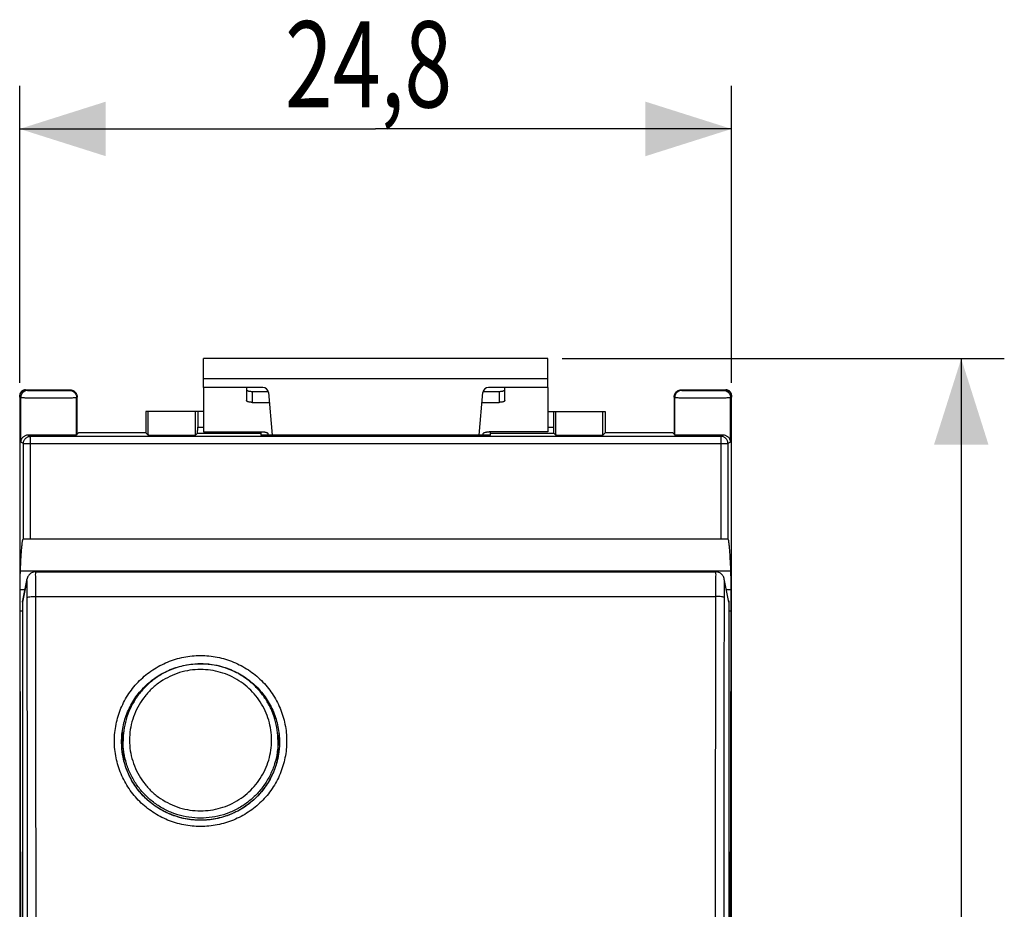
# Model space of a CAD drawing. Extents: x -59 to 22.6, y -29.8 to 42.1.
# Drawn here: x -11.7 to 22.6, y 1.2 to 32.1 of the extents above; entities that cross this region are included whole.
import ezdxf

# ---------------------------------------------------------------- set-up
doc = ezdxf.new("R2010")
doc.units = 0
doc.header["$LTSCALE"] = 16.335
doc.layers.get('0').update_dxf_attribs({"linetype": 'CONTINUOUS'})
doc.styles.get("Standard").update_dxf_attribs({"font": 'txt', "width": 0.8})
doc.dimstyles.new('DIMSTYLE_1', dxfattribs={"dimtxt": 3, "dimasz": 3, "dimexe": 0.18, "dimexo": 0.0625, "dimgap": 0.09, "dimtad": 1, "dimdec": 0, "dimtxsty": 'STANDARD', "dimcen": 0.09, "dimazin": 3, "dimtfac": 1, "dimtdec": 0, "dimtofl": 0, "dimtmove": 0, "dimatfit": 3, "dimtolj": 1})
doc.dimstyles.new('DIMSTYLE_2', dxfattribs={"dimtxt": 3, "dimasz": 3, "dimexe": 0.18, "dimexo": 0.0625, "dimgap": 0.09, "dimtad": 1, "dimtxsty": 'STANDARD', "dimcen": 0.09, "dimazin": 3, "dimtfac": 1, "dimtofl": 0, "dimtmove": 0, "dimatfit": 3, "dimtolj": 1})

# ---------------------------------------------------------------- blocks, each defined once
blk = doc.blocks.new('*D0')
at = {"color": 7, "linetype": 'CONTINUOUS'}
for p, q in [((7.166, 20.331), (22.566, 20.331)), ((21.066, 20.331), (21.066, -4.747)), ((21.066, -29.825), (21.066, -4.747)), ((7.166, -29.825), (22.566, -29.825))]:
    blk.add_line(p, q, dxfattribs=at)
for points in [[(22.016, 17.331), (21.066, 20.331), (20.116, 17.331)], [(20.116, -26.825), (21.066, -29.825), (22.016, -26.825)]]:
    blk.add_solid(points, dxfattribs=at)
at = {"color": 7, "linetype": 'CONTINUOUS', "width": 0.75}
blk.add_text('50', height=3, rotation=90, dxfattribs=at).set_placement((20.316, -9.012))
blk = doc.blocks.new('*D1')
at = {"color": 7, "linetype": 'CONTINUOUS'}
for p, q in [((-11.734, 19.493), (-11.734, 29.831)), ((13.066, 19.493), (13.066, 29.831)), ((-11.734, 28.331), (0.666, 28.331)), ((13.066, 28.331), (0.666, 28.331))]:
    blk.add_line(p, q, dxfattribs=at)
for points in [[(-8.734, 29.281), (-11.734, 28.331), (-8.734, 27.381)], [(10.066, 27.381), (13.066, 28.331), (10.066, 29.281)]]:
    blk.add_solid(points, dxfattribs=at)
at = {"color": 7, "linetype": 'CONTINUOUS', "width": 0.732143}
blk.add_text('24,8', height=3, dxfattribs=at).set_placement((-2.491, 29.081))

msp = doc.modelspace()

# ---------------------------------------------------------------- linework, layer by layer
at = {"color": 7, "linetype": 'CONTINUOUS'}
for p, q in [((-5.334, 19.331), (-5.334, 20.331)), ((6.666, 20.331), (-5.334, 20.331)), ((6.666, 19.331), (6.666, 20.331)), ((-11.534, 19.243), (-9.984, 19.243)), ((-5.334, 19.331), (-5.334, 17.782)), ((-3.267, 19.331), (-5.334, 19.331)), ((-3.834, 19.331), (-3.834, 18.871)), ((6.666, 19.331), (4.599, 19.331)), ((5.166, 18.871), (5.166, 19.331)), ((6.666, 19.331), (6.666, 17.782)), ((11.316, 19.243), (12.866, 19.243)), ((-11.734, 19.043), (-11.734, -28.557)), ((-9.734, 17.69), (-9.734, 18.993)), ((-3.634, 19.19), (-3.076, 19.19)), ((-3.068, 19.149), (-2.939, 17.671)), ((4.271, 17.671), (4.4, 19.149)), ((4.408, 19.19), (4.966, 19.19)), ((11.066, 18.993), (11.066, 17.69)), ((13.066, -28.557), (13.066, 19.043)), ((-3.634, 18.809), (-3.038, 18.809)), ((4.37, 18.809), (4.966, 18.809)), ((-7.334, 18.493), (-7.334, 17.743)), ((-5.334, 18.493), (-7.334, 18.493)), ((-5.534, 18.493), (-5.534, 17.941)), ((6.666, 18.493), (8.666, 18.493)), ((6.866, 18.493), (6.866, 17.941)), ((8.666, 18.493), (8.666, 17.743)), ((-9.681, 17.743), (-9.752, 17.672)), ((-7.334, 17.743), (-9.681, 17.743)), ((-7.334, 17.743), (-7.253, 17.662)), ((-5.536, 17.741), (-5.615, 17.662)), ((-5.334, 17.782), (-3.284, 17.782)), ((-3.334, 17.782), (-3.334, 17.671)), ((4.666, 17.671), (-3.334, 17.671)), ((-3.084, 17.671), (-3.084, 17.72)), ((4.416, 17.671), (4.416, 17.72)), ((6.666, 17.782), (4.616, 17.782)), ((4.666, 17.671), (4.666, 17.782)), ((6.947, 17.662), (6.868, 17.741)), ((8.666, 17.743), (8.585, 17.662)), ((11.013, 17.743), (8.666, 17.743)), ((11.013, 17.743), (11.084, 17.672)), ((12.942, 14.043), (-11.61, 14.043)), ((-11.181, 12.908), (12.513, 12.908)), ((-11.628, 11.906), (-11.476, 12.665)), ((12.96, 11.906), (12.808, 12.664)), ((-11.717, 11.532), (-11.717, 12.281)), ((13.049, 11.532), (13.049, 12.281)), ((-11.634, 11.848), (-11.634, -22.762)), ((12.966, 11.848), (12.966, -22.762)), ((-11.682, -4.757), (-11.717, 11.532)), ((-11.634, 11.532), (-11.717, 11.532)), ((13.049, 11.532), (12.966, 11.532)), ((13.014, -4.757), (13.049, 11.532)), ((-8.179, 6.821), (-8.184, 6.983)), ((-8.134, 6.732), (-8.134, 7.015)), ((-2.734, 6.732), (-2.734, 7.015)), ((-2.684, 6.983), (-2.688, 6.843))]:
    msp.add_line(p, q, dxfattribs=at)
at = {"color": 9, "linetype": 'CONTINUOUS'}
for p, q in [((6.666, 19.631), (-5.334, 19.631)), ((-11.484, 19.243), (-11.448, 19.225)), ((-10.002, 19.225), (-9.984, 19.243)), ((11.316, 19.243), (11.334, 19.225)), ((12.78, 19.225), (12.816, 19.243)), ((-11.734, 18.993), (-11.698, 18.975)), ((-11.698, 17.422), (-11.698, 18.975)), ((-9.752, 18.975), (-9.734, 18.993)), ((-9.752, 17.672), (-9.752, 18.975)), ((-3.634, 19.19), (-3.634, 18.809)), ((4.966, 19.19), (4.966, 18.809)), ((11.066, 18.993), (11.084, 18.975)), ((11.084, 17.672), (11.084, 18.975)), ((13.03, 18.975), (13.066, 18.993)), ((13.03, 17.422), (13.03, 18.975)), ((-7.253, 17.662), (-7.253, 18.493)), ((-5.615, 17.662), (-5.615, 18.493)), ((6.947, 17.662), (6.947, 18.493)), ((8.585, 17.662), (8.585, 18.493)), ((-5.534, 17.941), (-5.334, 17.941)), ((6.666, 17.941), (6.866, 17.941)), ((-11.437, 17.666), (-11.357, 17.627)), ((-11.357, 14.043), (-11.357, 17.627)), ((-11.357, 17.627), (12.689, 17.627)), ((-5.536, 17.741), (-3.334, 17.741)), ((4.666, 17.741), (6.868, 17.741)), ((12.769, 17.666), (12.689, 17.627)), ((12.689, 17.627), (12.689, 14.043)), ((-11.607, 17.377), (-11.698, 17.422)), ((-11.607, 14.043), (-11.607, 17.377)), ((-11.607, 17.377), (12.939, 17.377)), ((13.03, 17.422), (12.939, 17.377)), ((12.939, 17.377), (12.939, 14.043)), ((13.041, 12.929), (-11.709, 12.929)), ((-11.482, 12.605), (-11.634, 11.848)), ((12.966, 11.848), (12.814, 12.605)), ((-11.553, 12.281), (-11.717, 12.281)), ((-11.17, 12.051), (12.502, 12.051)), ((13.049, 12.281), (12.885, 12.281))]:
    msp.add_line(p, q, dxfattribs=at)
at = {"color": 7, "linetype": 'CONTINUOUS'}
for centre, start, end in [((-3.267, 19.131), 5, 90), ((4.599, 19.131), 90, 175)]:
    msp.add_arc(centre, 0.2, start, end, dxfattribs=at)
for points, knots in [([(-11.534, 19.243), (-11.542, 19.243), (-11.558, 19.242), (-11.582, 19.238), (-11.605, 19.231), (-11.627, 19.221), (-11.648, 19.208), (-11.667, 19.193), (-11.684, 19.176), (-11.699, 19.157), (-11.712, 19.136), (-11.721, 19.114), (-11.729, 19.091), (-11.733, 19.067), (-11.734, 19.051), (-11.734, 19.043)], [0, 0, 0, 0, 0.076927, 0.153895, 0.230765, 0.307753, 0.384588, 0.461589, 0.538411, 0.615412, 0.692247, 0.769235, 0.846105, 0.923073, 1, 1, 1, 1]), ([(-11.726, 19.058), (-11.724, 19.062), (-11.719, 19.079), (-11.708, 19.107), (-11.687, 19.141), (-11.662, 19.171), (-11.632, 19.196), (-11.598, 19.217), (-11.57, 19.229), (-11.553, 19.234), (-11.549, 19.235)], [0, 0, 0, 0, 0.050049, 0.199632, 0.350035, 0.499972, 0.649914, 0.800334, 0.949942, 1, 1, 1, 1]), ([(-9.984, 19.243), (-9.971, 19.243), (-9.945, 19.241), (-9.906, 19.232), (-9.87, 19.217), (-9.836, 19.196), (-9.807, 19.171), (-9.781, 19.141), (-9.76, 19.107), (-9.745, 19.071), (-9.736, 19.032), (-9.734, 19.006), (-9.734, 18.993)], [0, 0, 0, 0, 0.099925, 0.200157, 0.299846, 0.40008, 0.5, 0.59992, 0.700154, 0.799843, 0.900075, 1, 1, 1, 1]), ([(-3.834, 19.252), (-3.834, 19.247), (-3.83, 19.238), (-3.818, 19.226), (-3.799, 19.216), (-3.774, 19.207), (-3.744, 19.199), (-3.71, 19.194), (-3.673, 19.191), (-3.647, 19.19), (-3.634, 19.19)], [0, 0, 0, 0, 0.057559, 0.131454, 0.228554, 0.349438, 0.491651, 0.651052, 0.822449, 1, 1, 1, 1]), ([(4.966, 19.19), (4.979, 19.19), (5.005, 19.191), (5.042, 19.194), (5.076, 19.199), (5.106, 19.207), (5.131, 19.216), (5.15, 19.226), (5.162, 19.238), (5.166, 19.247), (5.166, 19.252)], [0, 0, 0, 0, 0.177551, 0.348948, 0.508349, 0.650562, 0.771446, 0.868546, 0.942441, 1, 1, 1, 1]), ([(11.066, 18.993), (11.066, 19.006), (11.068, 19.032), (11.077, 19.071), (11.092, 19.107), (11.113, 19.141), (11.138, 19.171), (11.168, 19.196), (11.202, 19.217), (11.238, 19.232), (11.277, 19.241), (11.303, 19.243), (11.316, 19.243)], [0, 0, 0, 0, 0.099925, 0.200157, 0.299846, 0.40008, 0.5, 0.59992, 0.700154, 0.799843, 0.900075, 1, 1, 1, 1]), ([(13.066, 19.043), (13.066, 19.051), (13.065, 19.067), (13.061, 19.091), (13.053, 19.114), (13.043, 19.136), (13.031, 19.157), (13.016, 19.176), (12.999, 19.193), (12.98, 19.208), (12.959, 19.221), (12.937, 19.231), (12.914, 19.238), (12.89, 19.242), (12.874, 19.243), (12.866, 19.243)], [0, 0, 0, 0, 0.076927, 0.153895, 0.230765, 0.307753, 0.384588, 0.461589, 0.538411, 0.615412, 0.692247, 0.769235, 0.846105, 0.923073, 1, 1, 1, 1]), ([(12.881, 19.235), (12.885, 19.234), (12.902, 19.229), (12.93, 19.217), (12.964, 19.196), (12.993, 19.171), (13.019, 19.141), (13.04, 19.107), (13.051, 19.079), (13.056, 19.062), (13.057, 19.058)], [0, 0, 0, 0, 0.050058, 0.199666, 0.350086, 0.500028, 0.649965, 0.800368, 0.949951, 1, 1, 1, 1]), ([(-3.634, 18.809), (-3.647, 18.809), (-3.673, 18.81), (-3.71, 18.814), (-3.744, 18.819), (-3.774, 18.826), (-3.799, 18.836), (-3.818, 18.846), (-3.83, 18.857), (-3.834, 18.867), (-3.834, 18.871)], [0, 0, 0, 0, 0.177551, 0.348948, 0.508349, 0.650562, 0.771446, 0.868546, 0.942441, 1, 1, 1, 1]), ([(5.166, 18.871), (5.166, 18.867), (5.162, 18.857), (5.15, 18.846), (5.131, 18.836), (5.106, 18.826), (5.076, 18.819), (5.042, 18.814), (5.005, 18.81), (4.979, 18.809), (4.966, 18.809)], [0, 0, 0, 0, 0.057559, 0.131454, 0.228554, 0.349438, 0.491651, 0.651052, 0.822449, 1, 1, 1, 1]), ([(-5.536, 17.741), (-5.535, 17.742), (-5.536, 17.746), (-5.535, 17.753), (-5.535, 17.765), (-5.535, 17.781), (-5.535, 17.802), (-5.534, 17.826), (-5.534, 17.852), (-5.534, 17.881), (-5.534, 17.911), (-5.534, 17.931), (-5.534, 17.941)], [0, 0, 0, 0, 0.013456, 0.05103, 0.111584, 0.193374, 0.296012, 0.416051, 0.548755, 0.693049, 0.845333, 1, 1, 1, 1]), ([(6.866, 17.941), (6.866, 17.931), (6.866, 17.911), (6.866, 17.881), (6.866, 17.852), (6.866, 17.826), (6.866, 17.802), (6.867, 17.781), (6.867, 17.765), (6.867, 17.753), (6.868, 17.746), (6.867, 17.742), (6.868, 17.741)], [0, 0, 0, 0, 0.154667, 0.306951, 0.451245, 0.583949, 0.703988, 0.806626, 0.888416, 0.94897, 0.986544, 1, 1, 1, 1]), ([(-11.437, 17.666), (-11.456, 17.667), (-11.491, 17.663), (-11.54, 17.648), (-11.582, 17.626), (-11.618, 17.598), (-11.646, 17.567), (-11.669, 17.533), (-11.685, 17.497), (-11.695, 17.46), (-11.698, 17.435), (-11.698, 17.422)], [0, 0, 0, 0, 0.140776, 0.269073, 0.388048, 0.499995, 0.606561, 0.708985, 0.808223, 0.905024, 1, 1, 1, 1]), ([(-9.752, 17.672), (-9.754, 17.67), (-9.765, 17.672), (-9.785, 17.669), (-9.821, 17.67), (-9.868, 17.668), (-9.928, 17.667), (-9.999, 17.667), (-10.08, 17.666), (-10.171, 17.665), (-10.269, 17.665), (-10.374, 17.664), (-10.484, 17.664), (-10.597, 17.664), (-10.712, 17.664), (-10.827, 17.664), (-10.941, 17.664), (-11.052, 17.664), (-11.158, 17.665), (-11.258, 17.665), (-11.35, 17.666), (-11.409, 17.666), (-11.437, 17.666)], [0, 0, 0, 0, 0.00473, 0.017556, 0.038311, 0.066705, 0.102341, 0.144705, 0.193216, 0.247162, 0.305805, 0.368294, 0.43375, 0.50125, 0.569816, 0.638507, 0.706315, 0.772311, 0.83554, 0.895114, 0.950199, 1, 1, 1, 1]), ([(-5.615, 17.662), (-5.617, 17.66), (-5.627, 17.662), (-5.646, 17.659), (-5.679, 17.66), (-5.722, 17.658), (-5.777, 17.658), (-5.843, 17.657), (-5.917, 17.657), (-6, 17.656), (-6.089, 17.656), (-6.184, 17.655), (-6.282, 17.655), (-6.383, 17.655), (-6.485, 17.655), (-6.586, 17.655), (-6.684, 17.655), (-6.779, 17.656), (-6.868, 17.656), (-6.951, 17.657), (-7.025, 17.657), (-7.091, 17.658), (-7.146, 17.658), (-7.189, 17.66), (-7.222, 17.659), (-7.241, 17.662), (-7.251, 17.66), (-7.253, 17.662)], [0, 0, 0, 0, 0.004477, 0.016661, 0.036379, 0.063309, 0.097071, 0.137071, 0.182792, 0.233386, 0.288231, 0.346281, 0.406845, 0.468744, 0.531256, 0.593155, 0.653719, 0.711769, 0.766614, 0.817208, 0.862929, 0.902929, 0.936691, 0.963621, 0.983339, 0.995523, 1, 1, 1, 1]), ([(-3.284, 17.782), (-3.271, 17.782), (-3.245, 17.781), (-3.208, 17.778), (-3.174, 17.772), (-3.144, 17.765), (-3.119, 17.756), (-3.1, 17.746), (-3.088, 17.734), (-3.084, 17.725), (-3.084, 17.72)], [0, 0, 0, 0, 0.177551, 0.348948, 0.508349, 0.650562, 0.771446, 0.868546, 0.942441, 1, 1, 1, 1]), ([(4.416, 17.72), (4.416, 17.725), (4.42, 17.734), (4.432, 17.746), (4.451, 17.756), (4.476, 17.765), (4.506, 17.772), (4.54, 17.778), (4.577, 17.781), (4.603, 17.782), (4.616, 17.782)], [0, 0, 0, 0, 0.057559, 0.131454, 0.228554, 0.349438, 0.491651, 0.651052, 0.822449, 1, 1, 1, 1]), ([(8.585, 17.662), (8.583, 17.66), (8.573, 17.662), (8.554, 17.659), (8.521, 17.66), (8.478, 17.658), (8.423, 17.658), (8.357, 17.657), (8.283, 17.657), (8.2, 17.656), (8.111, 17.656), (8.016, 17.655), (7.918, 17.655), (7.817, 17.655), (7.715, 17.655), (7.614, 17.655), (7.516, 17.655), (7.421, 17.656), (7.332, 17.656), (7.249, 17.657), (7.175, 17.657), (7.109, 17.658), (7.054, 17.658), (7.011, 17.66), (6.978, 17.659), (6.959, 17.662), (6.949, 17.66), (6.947, 17.662)], [0, 0, 0, 0, 0.004477, 0.016661, 0.036379, 0.063309, 0.097071, 0.137071, 0.182792, 0.233386, 0.288231, 0.346281, 0.406845, 0.468744, 0.531256, 0.593155, 0.653719, 0.711769, 0.766614, 0.817208, 0.862929, 0.902929, 0.936691, 0.963621, 0.983339, 0.995523, 1, 1, 1, 1]), ([(12.769, 17.666), (12.741, 17.666), (12.682, 17.666), (12.59, 17.665), (12.49, 17.665), (12.384, 17.664), (12.273, 17.664), (12.159, 17.664), (12.044, 17.664), (11.929, 17.664), (11.816, 17.664), (11.706, 17.664), (11.601, 17.665), (11.503, 17.665), (11.412, 17.666), (11.331, 17.667), (11.26, 17.667), (11.2, 17.668), (11.153, 17.67), (11.117, 17.669), (11.097, 17.672), (11.086, 17.67), (11.084, 17.672)], [0, 0, 0, 0, 0.049801, 0.104886, 0.16446, 0.227689, 0.293685, 0.361493, 0.430184, 0.49875, 0.56625, 0.631706, 0.694195, 0.752838, 0.806784, 0.855295, 0.897659, 0.933295, 0.961689, 0.982444, 0.99527, 1, 1, 1, 1]), ([(13.03, 17.422), (13.03, 17.435), (13.027, 17.46), (13.017, 17.497), (13.001, 17.533), (12.978, 17.567), (12.95, 17.598), (12.914, 17.626), (12.872, 17.648), (12.823, 17.663), (12.788, 17.667), (12.769, 17.666)], [0, 0, 0, 0, 0.094976, 0.191777, 0.291015, 0.393439, 0.500005, 0.611952, 0.730927, 0.859224, 1, 1, 1, 1]), ([(-11.709, 12.929), (-11.705, 13.027), (-11.697, 13.208), (-11.683, 13.456), (-11.669, 13.662), (-11.655, 13.82), (-11.642, 13.941), (-11.629, 14), (-11.619, 14.043), (-11.61, 14.043)], [0, 0, 0, 0, 0.261151, 0.483656, 0.666706, 0.809974, 0.912961, 0.975767, 1, 1, 1, 1]), ([(13.041, 12.929), (13.037, 13.027), (13.028, 13.208), (13.015, 13.456), (13.001, 13.662), (12.987, 13.82), (12.974, 13.941), (12.961, 14), (12.951, 14.043), (12.942, 14.043)], [0, 0, 0, 0, 0.261151, 0.483656, 0.666706, 0.809974, 0.912961, 0.975767, 1, 1, 1, 1]), ([(-11.717, 12.281), (-11.717, 12.312), (-11.717, 12.372), (-11.716, 12.462), (-11.716, 12.548), (-11.715, 12.63), (-11.714, 12.706), (-11.713, 12.775), (-11.712, 12.835), (-11.711, 12.885), (-11.71, 12.916), (-11.709, 12.929)], [0, 0, 0, 0, 0.141519, 0.28075, 0.414856, 0.542153, 0.659742, 0.766292, 0.859365, 0.937808, 1, 1, 1, 1]), ([(-11.181, 12.908), (-11.183, 12.908), (-11.209, 12.907), (-11.256, 12.901), (-11.319, 12.877), (-11.373, 12.841), (-11.416, 12.798), (-11.448, 12.749), (-11.467, 12.704), (-11.474, 12.676), (-11.476, 12.665)], [0, 0, 0, 0, 0.015392, 0.183617, 0.345218, 0.499957, 0.647609, 0.787018, 0.91667, 1, 1, 1, 1]), ([(12.808, 12.664), (12.806, 12.676), (12.799, 12.704), (12.78, 12.748), (12.75, 12.795), (12.707, 12.839), (12.652, 12.876), (12.588, 12.901), (12.54, 12.907), (12.515, 12.908), (12.513, 12.908)], [0, 0, 0, 0, 0.087015, 0.209132, 0.344345, 0.492937, 0.651759, 0.817705, 0.987771, 1, 1, 1, 1]), ([(13.049, 12.281), (13.049, 12.312), (13.048, 12.372), (13.048, 12.462), (13.048, 12.548), (13.047, 12.63), (13.046, 12.706), (13.045, 12.775), (13.044, 12.835), (13.043, 12.885), (13.041, 12.916), (13.041, 12.929)], [0, 0, 0, 0, 0.141519, 0.28075, 0.414856, 0.542153, 0.659742, 0.766292, 0.859365, 0.937808, 1, 1, 1, 1]), ([(-8.184, 6.983), (-8.184, 7.161), (-8.149, 7.518), (-7.991, 8.033), (-7.735, 8.507), (-7.391, 8.923), (-6.971, 9.264), (-6.493, 9.517), (-5.974, 9.673), (-5.614, 9.708), (-5.434, 9.708)], [0, 0, 0, 0, 0.124496, 0.248948, 0.37363, 0.49857, 0.623789, 0.749141, 0.874579, 1, 1, 1, 1]), ([(-5.434, 9.701), (-5.566, 9.701), (-5.832, 9.682), (-6.221, 9.595), (-6.593, 9.452), (-6.94, 9.257), (-7.254, 9.012), (-7.529, 8.725), (-7.758, 8.401), (-7.938, 8.047), (-8.063, 7.67), (-8.123, 7.322), (-8.134, 7.103), (-8.134, 7.015)], [0, 0, 0, 0, 0.094013, 0.187993, 0.281927, 0.375807, 0.469596, 0.563321, 0.656983, 0.750588, 0.844125, 0.937633, 1, 1, 1, 1]), ([(-5.434, 9.708), (-5.254, 9.708), (-4.895, 9.673), (-4.376, 9.517), (-3.897, 9.264), (-3.477, 8.923), (-3.133, 8.507), (-2.877, 8.033), (-2.72, 7.518), (-2.684, 7.161), (-2.684, 6.983)], [0, 0, 0, 0, 0.125507, 0.250934, 0.376275, 0.501481, 0.626403, 0.751067, 0.875505, 1, 1, 1, 1]), ([(-2.734, 7.015), (-2.734, 7.142), (-2.752, 7.398), (-2.835, 7.774), (-2.97, 8.134), (-3.155, 8.472), (-3.386, 8.78), (-3.66, 9.052), (-3.969, 9.282), (-4.308, 9.467), (-4.671, 9.601), (-5.048, 9.683), (-5.306, 9.701), (-5.434, 9.701)], [0, 0, 0, 0, 0.090657, 0.181335, 0.272054, 0.362827, 0.453669, 0.54458, 0.635561, 0.726609, 0.817708, 0.908845, 1, 1, 1, 1]), ([(-2.688, 6.843), (-2.695, 6.71), (-2.734, 6.399), (-2.879, 5.927), (-3.136, 5.453), (-3.48, 5.039), (-3.899, 4.699), (-4.377, 4.446), (-4.895, 4.29), (-5.434, 4.238), (-5.973, 4.29), (-6.491, 4.446), (-6.969, 4.698), (-7.387, 5.038), (-7.732, 5.453), (-7.989, 5.927), (-8.132, 6.392), (-8.172, 6.696), (-8.179, 6.821)], [0, 0, 0, 0, 0.048083, 0.112844, 0.177442, 0.242005, 0.306665, 0.371451, 0.436337, 0.501272, 0.566207, 0.631092, 0.695875, 0.760534, 0.825099, 0.889707, 0.954482, 1, 1, 1, 1]), ([(-2.688, 6.843), (-2.694, 6.72), (-2.732, 6.404), (-2.882, 5.913), (-3.167, 5.404), (-3.555, 4.965), (-4.027, 4.617), (-4.563, 4.375), (-5.138, 4.252), (-5.726, 4.251), (-6.301, 4.374), (-6.838, 4.615), (-7.31, 4.962), (-7.698, 5.4), (-7.984, 5.909), (-8.133, 6.394), (-8.172, 6.704), (-8.179, 6.821)], [0, 0, 0, 0, 0.044621, 0.114445, 0.184414, 0.254558, 0.324858, 0.39528, 0.465779, 0.536303, 0.606797, 0.67721, 0.747493, 0.817613, 0.887546, 0.957325, 1, 1, 1, 1]), ([(-8.134, 6.732), (-8.134, 6.623), (-8.126, 6.489), (-8.108, 6.357), (-8.104, 6.333)], [0, 0, 0, 0, 0.823219, 1, 1, 1, 1]), ([(-2.764, 6.333), (-2.761, 6.357), (-2.742, 6.489), (-2.734, 6.623), (-2.734, 6.732)], [0, 0, 0, 0, 0.176829, 1, 1, 1, 1])]:
    msp.add_open_spline(points, degree=3, knots=knots, dxfattribs=at)
at = {"color": 9, "linetype": 'CONTINUOUS'}
for points, knots in [([(-11.448, 19.225), (-11.463, 19.225), (-11.492, 19.223), (-11.534, 19.211), (-11.574, 19.193), (-11.61, 19.168), (-11.641, 19.137), (-11.666, 19.101), (-11.684, 19.061), (-11.696, 19.019), (-11.698, 18.99), (-11.698, 18.975)], [0, 0, 0, 0, 0.111101, 0.222205, 0.333313, 0.444425, 0.555539, 0.666655, 0.777771, 0.888887, 1, 1, 1, 1]), ([(-11.448, 19.225), (-11.446, 19.224), (-11.438, 19.225), (-11.422, 19.223), (-11.394, 19.223), (-11.358, 19.222), (-11.313, 19.222), (-11.259, 19.221), (-11.197, 19.221), (-11.129, 19.22), (-11.054, 19.22), (-10.975, 19.22), (-10.893, 19.219), (-10.808, 19.219), (-10.722, 19.219), (-10.636, 19.219), (-10.551, 19.219), (-10.469, 19.22), (-10.39, 19.22), (-10.317, 19.22), (-10.249, 19.221), (-10.188, 19.221), (-10.134, 19.222), (-10.089, 19.222), (-10.054, 19.223), (-10.027, 19.223), (-10.012, 19.226), (-10.003, 19.224), (-10.002, 19.225)], [0, 0, 0, 0, 0.004652, 0.016389, 0.035058, 0.060392, 0.092029, 0.129516, 0.172316, 0.219815, 0.271331, 0.326126, 0.383414, 0.442374, 0.502159, 0.561913, 0.620778, 0.677911, 0.732493, 0.783739, 0.830916, 0.873347, 0.910424, 0.941615, 0.966473, 0.984643, 0.995867, 1, 1, 1, 1]), ([(-10.002, 19.225), (-9.987, 19.225), (-9.958, 19.223), (-9.916, 19.212), (-9.876, 19.193), (-9.84, 19.168), (-9.809, 19.137), (-9.784, 19.101), (-9.766, 19.061), (-9.754, 19.019), (-9.752, 18.99), (-9.752, 18.975)], [0, 0, 0, 0, 0.111109, 0.22222, 0.333331, 0.444444, 0.555556, 0.666669, 0.77778, 0.888891, 1, 1, 1, 1]), ([(11.334, 19.225), (11.319, 19.225), (11.29, 19.223), (11.248, 19.212), (11.208, 19.193), (11.172, 19.168), (11.141, 19.137), (11.116, 19.101), (11.098, 19.061), (11.086, 19.019), (11.084, 18.99), (11.084, 18.975)], [0, 0, 0, 0, 0.111109, 0.22222, 0.333331, 0.444444, 0.555556, 0.666669, 0.77778, 0.888891, 1, 1, 1, 1]), ([(11.334, 19.225), (11.335, 19.224), (11.344, 19.226), (11.359, 19.223), (11.386, 19.223), (11.421, 19.222), (11.466, 19.222), (11.519, 19.221), (11.581, 19.221), (11.648, 19.22), (11.722, 19.22), (11.801, 19.22), (11.883, 19.219), (11.968, 19.219), (12.054, 19.219), (12.14, 19.219), (12.225, 19.219), (12.307, 19.22), (12.386, 19.22), (12.46, 19.22), (12.529, 19.221), (12.59, 19.221), (12.644, 19.222), (12.69, 19.222), (12.726, 19.223), (12.753, 19.223), (12.77, 19.225), (12.778, 19.224), (12.78, 19.225)], [0, 0, 0, 0, 0.004135, 0.01536, 0.033532, 0.058391, 0.089583, 0.126662, 0.169095, 0.216273, 0.267521, 0.322104, 0.379238, 0.438104, 0.497858, 0.557643, 0.616602, 0.673889, 0.728683, 0.780198, 0.827695, 0.870493, 0.907979, 0.939615, 0.964947, 0.983614, 0.99535, 1, 1, 1, 1]), ([(12.78, 19.225), (12.795, 19.225), (12.824, 19.223), (12.866, 19.211), (12.906, 19.193), (12.942, 19.168), (12.973, 19.137), (12.998, 19.101), (13.016, 19.061), (13.028, 19.019), (13.03, 18.99), (13.03, 18.975)], [0, 0, 0, 0, 0.111101, 0.222205, 0.333313, 0.444425, 0.555539, 0.666655, 0.777771, 0.888887, 1, 1, 1, 1]), ([(-11.698, 18.975), (-11.696, 18.974), (-11.685, 18.975), (-11.662, 18.973), (-11.626, 18.973), (-11.577, 18.972), (-11.515, 18.972), (-11.443, 18.971), (-11.36, 18.971), (-11.268, 18.97), (-11.168, 18.97), (-11.062, 18.97), (-10.951, 18.969), (-10.837, 18.969), (-10.721, 18.969), (-10.605, 18.969), (-10.491, 18.969), (-10.38, 18.97), (-10.275, 18.97), (-10.175, 18.97), (-10.084, 18.971), (-10.002, 18.971), (-9.93, 18.972), (-9.869, 18.972), (-9.822, 18.974), (-9.786, 18.973), (-9.765, 18.976), (-9.754, 18.974), (-9.752, 18.975)], [0, 0, 0, 0, 0.004644, 0.016381, 0.035051, 0.060386, 0.092024, 0.129513, 0.172313, 0.219812, 0.271327, 0.326122, 0.383409, 0.442367, 0.502152, 0.561905, 0.62077, 0.677903, 0.732485, 0.783732, 0.830911, 0.873344, 0.910424, 0.941617, 0.966478, 0.984651, 0.995875, 1, 1, 1, 1]), ([(11.084, 18.975), (11.086, 18.974), (11.097, 18.976), (11.118, 18.973), (11.153, 18.974), (11.201, 18.972), (11.262, 18.972), (11.334, 18.971), (11.416, 18.971), (11.507, 18.97), (11.607, 18.97), (11.712, 18.97), (11.823, 18.969), (11.937, 18.969), (12.053, 18.969), (12.169, 18.969), (12.283, 18.969), (12.394, 18.97), (12.5, 18.97), (12.6, 18.97), (12.692, 18.971), (12.775, 18.971), (12.847, 18.972), (12.909, 18.972), (12.958, 18.973), (12.994, 18.973), (13.016, 18.975), (13.027, 18.974), (13.03, 18.975)], [0, 0, 0, 0, 0.004125, 0.015349, 0.033522, 0.058383, 0.089576, 0.126656, 0.16909, 0.216268, 0.267515, 0.322097, 0.37923, 0.438095, 0.497848, 0.557633, 0.616591, 0.673879, 0.728673, 0.780189, 0.827687, 0.870487, 0.907976, 0.939614, 0.964949, 0.983619, 0.995356, 1, 1, 1, 1]), ([(-11.607, 17.377), (-11.607, 17.39), (-11.605, 17.416), (-11.596, 17.454), (-11.581, 17.491), (-11.56, 17.524), (-11.535, 17.554), (-11.505, 17.58), (-11.471, 17.6), (-11.435, 17.615), (-11.397, 17.625), (-11.37, 17.627), (-11.357, 17.627)], [0, 0, 0, 0, 0.100024, 0.200051, 0.300078, 0.400105, 0.50013, 0.600152, 0.700172, 0.80018, 0.900186, 1, 1, 1, 1]), ([(12.939, 17.377), (12.939, 17.39), (12.937, 17.416), (12.928, 17.454), (12.913, 17.491), (12.892, 17.524), (12.867, 17.554), (12.837, 17.58), (12.803, 17.6), (12.767, 17.615), (12.729, 17.625), (12.702, 17.627), (12.689, 17.627)], [0, 0, 0, 0, 0.100024, 0.200051, 0.300078, 0.400105, 0.50013, 0.600152, 0.700172, 0.80018, 0.900186, 1, 1, 1, 1]), ([(-11.17, 12.051), (-11.17, 12.121), (-11.171, 12.255), (-11.171, 12.443), (-11.174, 12.611), (-11.171, 12.736), (-11.185, 12.845), (-11.169, 12.871), (-11.182, 12.904), (-11.182, 12.904)], [0, 0, 0, 0, 0.245246, 0.47119, 0.667401, 0.824567, 0.935595, 0.995178, 1, 1, 1, 1]), ([(12.514, 12.904), (12.513, 12.904), (12.5, 12.871), (12.517, 12.845), (12.503, 12.736), (12.506, 12.611), (12.503, 12.443), (12.503, 12.255), (12.502, 12.121), (12.502, 12.051)], [0, 0, 0, 0, 0.004822, 0.064405, 0.175433, 0.332599, 0.52881, 0.754754, 1, 1, 1, 1]), ([(-11.47, 12.008), (-11.47, 12.057), (-11.471, 12.151), (-11.471, 12.283), (-11.474, 12.4), (-11.471, 12.488), (-11.484, 12.563), (-11.47, 12.584), (-11.482, 12.607), (-11.482, 12.605)], [0, 0, 0, 0, 0.243797, 0.469541, 0.665665, 0.822809, 0.933773, 0.993237, 1, 1, 1, 1]), ([(12.814, 12.605), (12.814, 12.607), (12.802, 12.584), (12.816, 12.563), (12.803, 12.488), (12.806, 12.4), (12.803, 12.283), (12.803, 12.151), (12.802, 12.057), (12.802, 12.008)], [0, 0, 0, 0, 0.006763, 0.066227, 0.177191, 0.334335, 0.530459, 0.756203, 1, 1, 1, 1]), ([(-11.47, 12.008), (-11.469, 12.018), (-11.429, 12.03), (-11.373, 12.041), (-11.277, 12.049), (-11.208, 12.051), (-11.17, 12.051)], [0, 0, 0, 0, 0.095307, 0.313025, 0.629576, 1, 1, 1, 1]), ([(-11.47, -20.961), (-11.468, -17.288), (-11.464, -9.951), (-11.464, 1.039), (-11.468, 8.356), (-11.47, 12.008)], [0, 0, 0, 0, 0.334207, 0.667617, 1, 1, 1, 1]), ([(-11.17, -20.942), (-11.168, -17.267), (-11.164, -9.924), (-11.164, 1.073), (-11.168, 8.395), (-11.17, 12.051)], [0, 0, 0, 0, 0.334208, 0.667616, 1, 1, 1, 1]), ([(12.502, 12.051), (12.5, 8.395), (12.496, 1.073), (12.496, -9.924), (12.5, -17.267), (12.502, -20.942)], [0, 0, 0, 0, 0.332384, 0.665792, 1, 1, 1, 1]), ([(12.802, 12.008), (12.801, 12.018), (12.761, 12.03), (12.705, 12.041), (12.609, 12.049), (12.54, 12.051), (12.502, 12.051)], [0, 0, 0, 0, 0.095298, 0.313013, 0.629568, 1, 1, 1, 1]), ([(12.802, 12.008), (12.8, 8.356), (12.796, 1.039), (12.796, -9.951), (12.8, -17.288), (12.802, -20.961)], [0, 0, 0, 0, 0.332383, 0.665793, 1, 1, 1, 1]), ([(-8.434, 7.016), (-8.434, 7.21), (-8.395, 7.6), (-8.224, 8.162), (-7.945, 8.68), (-7.569, 9.134), (-7.111, 9.506), (-6.589, 9.783), (-6.023, 9.953), (-5.434, 10.01), (-4.846, 9.953), (-4.279, 9.783), (-3.757, 9.506), (-3.299, 9.134), (-2.924, 8.68), (-2.645, 8.162), (-2.473, 7.6), (-2.434, 7.21), (-2.434, 7.016)], [0, 0, 0, 0, 0.062268, 0.124511, 0.186861, 0.249333, 0.311934, 0.374592, 0.437285, 0.499992, 0.5627, 0.625396, 0.688058, 0.75066, 0.813131, 0.875481, 0.937725, 1, 1, 1, 1]), ([(-5.434, 9.506), (-5.557, 9.506), (-5.804, 9.487), (-6.166, 9.405), (-6.511, 9.27), (-6.833, 9.086), (-7.123, 8.856), (-7.376, 8.585), (-7.585, 8.28), (-7.746, 7.947), (-7.855, 7.595), (-7.911, 7.23), (-7.911, 6.86), (-7.855, 6.495), (-7.746, 6.142), (-7.585, 5.81), (-7.376, 5.505), (-7.123, 5.234), (-6.833, 5.004), (-6.511, 4.82), (-6.166, 4.685), (-5.804, 4.603), (-5.557, 4.584), (-5.434, 4.584)], [0, 0, 0, 0, 0.047746, 0.095484, 0.143199, 0.190883, 0.238532, 0.286141, 0.333713, 0.38125, 0.428762, 0.476256, 0.523744, 0.571238, 0.618749, 0.666287, 0.713859, 0.761468, 0.809117, 0.856801, 0.904516, 0.952254, 1, 1, 1, 1]), ([(-2.96, 7.045), (-2.96, 7.162), (-2.977, 7.396), (-3.052, 7.741), (-3.176, 8.071), (-3.346, 8.38), (-3.558, 8.662), (-3.808, 8.911), (-4.092, 9.122), (-4.403, 9.291), (-4.735, 9.414), (-5.081, 9.489), (-5.316, 9.506), (-5.434, 9.506)], [0, 0, 0, 0, 0.090658, 0.181337, 0.272065, 0.362833, 0.453681, 0.544583, 0.635574, 0.72661, 0.817719, 0.90885, 1, 1, 1, 1]), ([(-2.434, 7.016), (-2.434, 6.82), (-2.473, 6.428), (-2.646, 5.864), (-2.926, 5.346), (-3.302, 4.894), (-3.759, 4.522), (-4.28, 4.246), (-4.846, 4.076), (-5.434, 4.019), (-6.022, 4.076), (-6.587, 4.246), (-7.108, 4.522), (-7.565, 4.893), (-7.941, 5.346), (-8.221, 5.864), (-8.395, 6.428), (-8.434, 6.82), (-8.434, 7.016)], [0, 0, 0, 0, 0.062595, 0.125119, 0.187478, 0.249794, 0.312194, 0.374707, 0.437311, 0.49996, 0.562609, 0.625214, 0.687728, 0.750129, 0.812449, 0.874819, 0.937359, 1, 1, 1, 1]), ([(-5.434, 4.584), (-5.316, 4.584), (-5.081, 4.601), (-4.735, 4.676), (-4.403, 4.799), (-4.092, 4.968), (-3.808, 5.179), (-3.558, 5.428), (-3.346, 5.71), (-3.176, 6.019), (-3.052, 6.349), (-2.977, 6.693), (-2.96, 6.928), (-2.96, 7.045)], [0, 0, 0, 0, 0.091146, 0.182276, 0.273389, 0.364423, 0.455418, 0.546317, 0.637171, 0.727936, 0.818668, 0.909345, 1, 1, 1, 1]), ([(-2.747, 6.747), (-2.752, 6.703), (-2.774, 6.525), (-2.844, 6.22), (-2.992, 5.845), (-3.195, 5.496), (-3.448, 5.181), (-3.744, 4.907), (-4.079, 4.68), (-4.444, 4.506), (-4.831, 4.387), (-5.232, 4.327), (-5.637, 4.327), (-6.037, 4.387), (-6.424, 4.506), (-6.789, 4.68), (-7.124, 4.907), (-7.421, 5.181), (-7.673, 5.496), (-7.876, 5.845), (-8.024, 6.22), (-8.094, 6.525), (-8.116, 6.703), (-8.121, 6.747)], [0, 0, 0, 0, 0.016896, 0.067608, 0.118344, 0.169113, 0.219921, 0.27077, 0.32166, 0.372585, 0.423539, 0.474511, 0.525489, 0.576461, 0.627415, 0.67834, 0.72923, 0.780079, 0.830887, 0.881656, 0.932392, 0.983104, 1, 1, 1, 1])]:
    msp.add_open_spline(points, degree=3, knots=knots, dxfattribs=at)
at = {"color": 7, "linetype": 'CONTINUOUS'}
for points in [[(-11.549, 19.235), (-11.54, 19.237), (-11.532, 19.239), (-11.523, 19.24)], [(-11.523, 19.24), (-11.51, 19.242), (-11.497, 19.243), (-11.484, 19.243)], [(12.816, 19.243), (12.829, 19.243), (12.842, 19.242), (12.855, 19.24)], [(12.855, 19.24), (12.864, 19.239), (12.872, 19.237), (12.881, 19.235)], [(-11.734, 18.993), (-11.734, 19.006), (-11.733, 19.019), (-11.731, 19.032)], [(-11.731, 19.032), (-11.73, 19.041), (-11.728, 19.05), (-11.726, 19.058)], [(13.057, 19.058), (13.06, 19.05), (13.062, 19.041), (13.063, 19.032)], [(13.063, 19.032), (13.065, 19.019), (13.066, 19.006), (13.066, 18.993)], [(-11.634, 11.848), (-11.634, 11.867), (-11.632, 11.887), (-11.628, 11.906)], [(12.96, 11.906), (12.964, 11.887), (12.966, 11.867), (12.966, 11.848)], [(-8.164, 7.061), (-8.153, 7.155), (-8.136, 7.248), (-8.115, 7.34)], [(-2.704, 7.061), (-2.715, 7.155), (-2.732, 7.248), (-2.753, 7.339)], [(-8.181, 6.859), (-8.179, 6.9), (-8.176, 6.941), (-8.173, 6.982)], [(-8.173, 6.982), (-8.17, 7.008), (-8.167, 7.035), (-8.164, 7.061)], [(-2.696, 6.982), (-2.698, 7.008), (-2.701, 7.035), (-2.704, 7.061)], [(-2.687, 6.854), (-2.689, 6.897), (-2.692, 6.939), (-2.696, 6.982)]]:
    msp.add_open_spline(points, degree=3, dxfattribs=at)
at = {"color": 9, "linetype": 'CONTINUOUS'}
for points in [[(-11.482, 12.605), (-11.482, 12.625), (-11.48, 12.645), (-11.476, 12.664)], [(12.814, 12.605), (12.814, 12.625), (12.812, 12.645), (12.808, 12.664)], [(-8.121, 6.747), (-8.13, 6.836), (-8.134, 6.925), (-8.134, 7.015)], [(-2.734, 7.015), (-2.734, 6.925), (-2.739, 6.836), (-2.747, 6.747)]]:
    msp.add_open_spline(points, degree=3, dxfattribs=at)

# ---------------------------------------------------------------- dimensions: what is measured, and where the dimension line sits
at = {"color": 7, "linetype": 'CONTINUOUS'}
for base, p1, p2, angle, dimstyle, picture, middle in [((-11.734, 28.331), (13.066, 19.493), (-11.734, 19.493), 180, 'DIMSTYLE_2', '*D1', (1.902, 30.581)), ((21.066, -29.825), (7.166, 20.331), (7.166, -29.825), 270, 'DIMSTYLE_1', '*D0', (18.816, -6.762))]:
    dim = msp.add_linear_dim(base=base, p1=p1, p2=p2, angle=angle, dimstyle=dimstyle, dxfattribs=at)
    dim.commit()
    dim.dimension.update_dxf_attribs({"geometry": picture, "text_midpoint": middle, "dimtype": 160})

doc.saveas('drawing.dxf')
